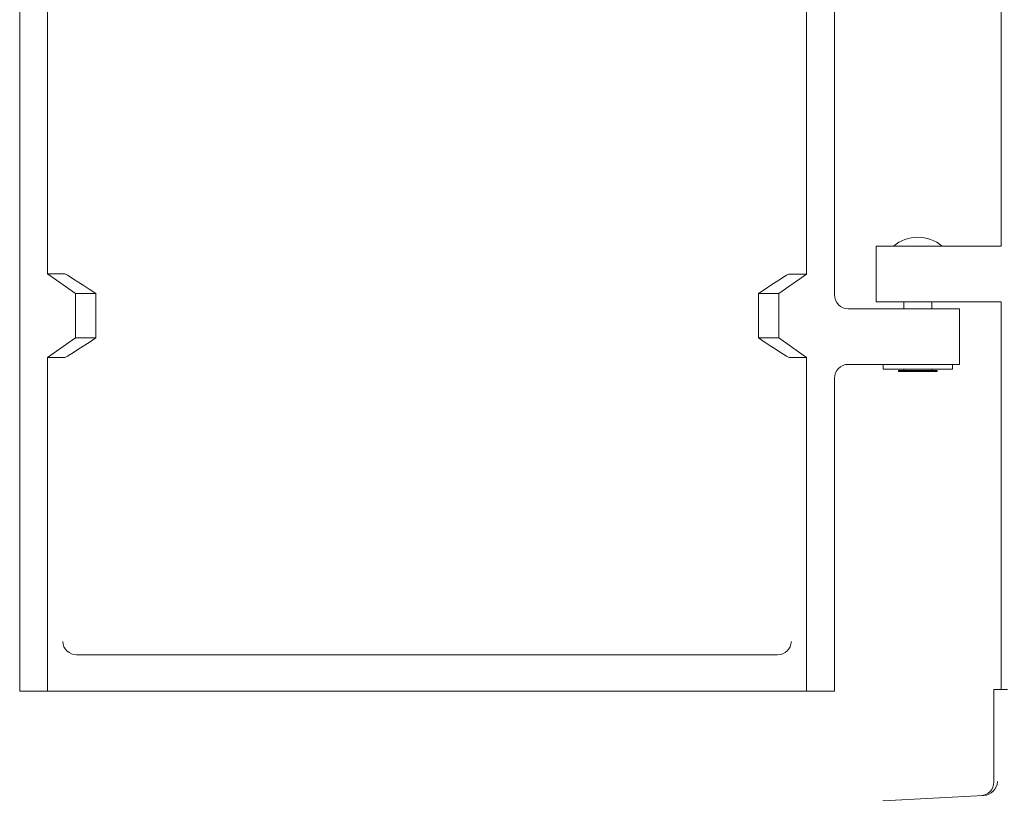
# Model space of a CAD drawing. Units: inches. Extents: x -639 to 622, y -2683 to -1715.
# Drawn here: x -106 to -97, y -2010 to -2003 of the extents above; entities that cross this region are included whole.
import ezdxf

# ---------------------------------------------------------------- set-up
doc = ezdxf.new("R2010")
doc.units = ezdxf.units.IN
doc.header["$MEASUREMENT"] = 0
doc.layers.add('Visible (ANSI)', color=7, linetype='Continuous', lineweight=0)

# ---------------------------------------------------------------- blocks, each defined once
blk = doc.blocks.new('#24 Assembled_Sheet_Front Enclosure Open')
at = {"layer": 'Visible (ANSI)'}
for p, q in [((0.75, 15.6858), (0.75, 25.1858)), ((-0.75, 15.2483), (-0.75, 24.4983)), ((-8.0761, 11.6859), (-8.076, 20.0453)), ((-7.8258, 15.4359), (-7.8258, 18.4359)), ((-1.0003, 15.4358), (-1.0003, 18.4358)), ((-0.375, 15.1858), (-0.375, 15.6858)), ((0.3739, 15.6858), (-0.375, 15.6858)), ((0.4048, 15.6858), (0.3739, 15.6858)), ((0.4048, 15.6858), (0.75, 15.6858)), ((-7.8258, 15.4359), (-7.6711, 15.4359)), ((-7.8258, 15.4359), (-7.5756, 15.2609)), ((-1.2505, 15.2608), (-1.0003, 15.4358)), ((-1.155, 15.4358), (-1.0003, 15.4358)), ((-7.5756, 15.2609), (-7.3925, 15.2609)), ((-7.5756, 15.2609), (-7.5756, 14.8609)), ((-7.3925, 15.2609), (-7.3925, 14.8609)), ((-1.4336, 14.8608), (-1.4336, 15.2608)), ((-1.2505, 15.2608), (-1.4336, 15.2608)), ((-1.2505, 14.8608), (-1.2505, 15.2608)), ((-0.375, 15.1858), (0.3739, 15.1858)), ((-0.125, 15.1858), (-0.125, 15.1233)), ((0.125, 15.1858), (0.125, 15.1233)), ((0.3739, 15.1858), (0.4048, 15.1858)), ((0.75, 15.1858), (0.4048, 15.1858)), ((0.7499, 11.6991), (0.75, 15.1858)), ((-0.4049, 15.1233), (-0.6249, 15.1233)), ((-0.3739, 15.1233), (-0.4049, 15.1233)), ((-0.3739, 15.1233), (0.375, 15.1233)), ((0.375, 15.1233), (0.375, 14.6233)), ((-7.5756, 14.8609), (-7.8258, 14.6859)), ((-7.5756, 14.8609), (-7.3925, 14.8609)), ((-1.2505, 14.8608), (-1.4336, 14.8608)), ((-1.0003, 14.6858), (-1.2505, 14.8608)), ((-7.8258, 11.6859), (-7.8258, 14.6859)), ((-7.6711, 14.6859), (-7.8258, 14.6859)), ((-1.0003, 14.6858), (-1.155, 14.6858)), ((-1.0003, 11.6858), (-1.0003, 14.6858)), ((-0.4049, 14.6233), (-0.6249, 14.6233)), ((-0.4049, 14.6233), (-0.3739, 14.6233)), ((-0.3739, 14.6233), (0.375, 14.6233)), ((-0.3125, 14.5803), (-0.3125, 14.6233)), ((0.3125, 14.5803), (0.3125, 14.6233)), ((-0.3125, 14.5803), (0.3125, 14.5803)), ((-0.175, 14.5578), (-0.175, 14.5678)), ((0.175, 14.5678), (-0.175, 14.5678)), ((0.175, 14.5578), (-0.175, 14.5578)), ((-0.125, 14.5803), (-0.125, 14.5678)), ((0.125, 14.5803), (0.125, 14.5678)), ((0.175, 14.5578), (0.175, 14.5678)), ((-0.7501, 11.6858), (-0.75, 14.4983)), ((-7.5591, 12.0109), (-1.2671, 12.0108)), ((0.6845, 11.6991), (0.8059, 11.6991)), ((0.6845, 10.8701), (0.6845, 11.6991)), ((0.6845, 10.8701), (0.6845, 11.6991)), ((-8.0761, 11.6859), (-7.8258, 11.6859)), ((-7.8258, 11.6859), (-7.6892, 11.6859)), ((-7.6892, 11.6859), (-7.5643, 11.6859)), ((-1.2619, 11.6858), (-7.5643, 11.6859)), ((-1.2619, 11.6858), (-1.137, 11.6858)), ((-1.137, 11.6858), (-1.0003, 11.6858)), ((-1.0003, 11.6858), (-0.7501, 11.6858)), ((-0.3155, 10.6991), (0.5921, 10.7466)), ((0.5921, 10.7466), (0.5921, 10.7466))]:
    blk.add_line(p, q, dxfattribs=at)
at = {"layer": 'Visible (ANSI)', "extrusion": (0, 0, -1)}
blk.add_arc((0, 15.4233), 0.3425, 50.03424, 129.96667, dxfattribs=at)
for centre, major_axis, ratio, start_param, end_param in [((-6.6721, 14.7359), (0.9999, -0.6997), 0.020499, 3.170878, 3.893612), ((-2.1541, 14.7358), (-0.9999, -0.6997), 0.020503, 2.389568, 3.112302), ((-6.672, 15.3859), (0.9999, 0.6997), 0.020499, 2.389573, 3.112307), ((-2.1541, 15.3858), (-0.9999, 0.6997), 0.020503, 3.170884, 3.893618), ((-7.5643, 12.1306), (-0.1165, 0.0482), 0.940161, 4.341055, 5.868218), ((-1.2619, 12.1305), (0.1165, 0.0482), 0.940156, 0.415016, 1.942179), ((0.5593, 10.8701), (0.125, 0.0066), 0.998626, 0.052288, 1.570796), ((0.5921, 10.8718), (0.0884, 0.0931), 0.948893, 0.837722, 2.356159)]:
    blk.add_ellipse(centre, major_axis=major_axis, ratio=ratio, start_param=start_param, end_param=end_param, dxfattribs=at)
at = {"layer": 'Visible (ANSI)'}
for centre, major_axis, ratio, start_param, end_param in [((-0.6249, 15.2483), (-0.1251, 0), 0.999048, 0, 1.570796), ((-0.6249, 14.4983), (-0.1251, 0), 0.999048, 4.712389, 6.283185), ((-7.5588, 12.136), (-0.0886, -0.0886), 0.998099, 0.742716, 0.784447), ((-1.2673, 12.136), (0.0886, -0.0886), 0.998099, 5.498738, 5.540469), ((0.5593, 10.8701), (0.125, 0.0066), 0.998626, 4.712389, 6.230897)]:
    blk.add_ellipse(centre, major_axis=major_axis, ratio=ratio, start_param=start_param, end_param=end_param, dxfattribs=at)

msp = doc.modelspace()

# ---------------------------------------------------------------- block references
at = {"layer": 'Visible (ANSI)'}
msp.add_blockref('#24 Assembled_Sheet_Front Enclosure Open', (-97.7895, -2020.2442), dxfattribs=at)

doc.saveas('drawing.dxf')
